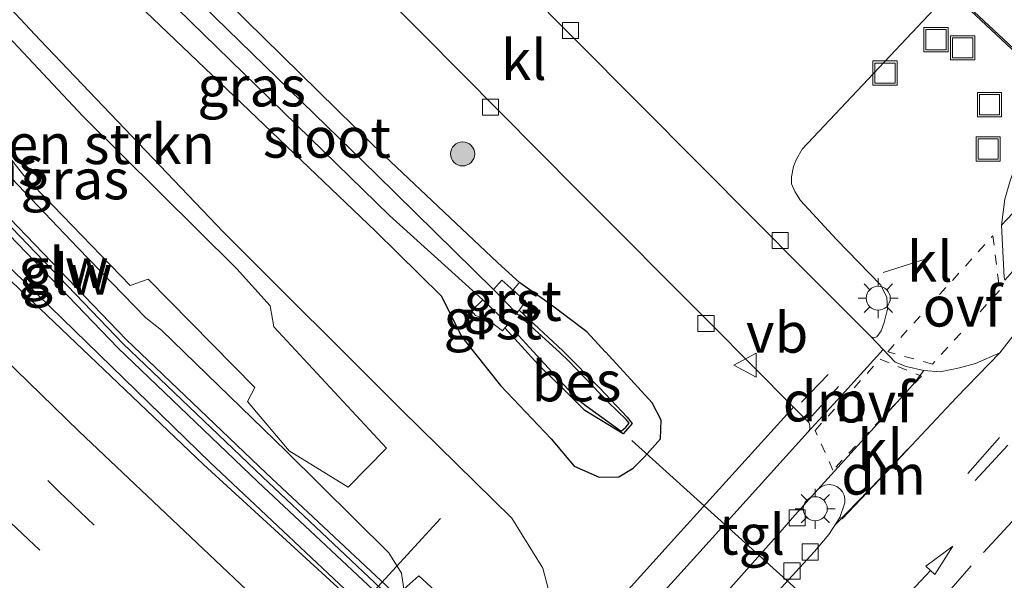
# Model space of a CAD drawing. Units: metres. Extents: x 189995 to 200010, y 443749 to 450001.
# Drawn here: x 194361 to 194422, y 444617 to 444652 of the extents above; entities that cross this region are included whole.
import ezdxf
from ezdxf.enums import TextEntityAlignment as Align

# ---------------------------------------------------------------- set-up
doc = ezdxf.new("R2010")
doc.units = ezdxf.units.M
doc.linetypes.add('VW-3-9_STREEP', pattern=[12, 3, -9])
doc.linetypes.add('VW-6060_STREEP', pattern=[1.2, 0.6, -0.6])
doc.layers.get('0').update_dxf_attribs({"lineweight": 25})
for name, color, linetype, lineweight in [('B-ME-AL-OVERIG-L-B1', 7, 'Continuous', 18), ('B-ME-BV-GELEIDECONSTRUCTIE-GELEIDERAIL-L-B1', 213, 'BV-GELEIDERAIL', 18), ('B-ME-GR-BOMENSTRUIKEN-GV-B6', 93, 'Continuous', 18), ('B-ME-GR-BOOM-S-B1', 93, 'Continuous', 18), ('B-ME-GW-KRUINLIJN-L-B1', 93, 'Continuous', 18), ('B-ME-GW-TEENLIJN-L-B1', 93, 'Continuous', 18), ('B-ME-IE-GRASLAND-GV-B6', 93, 'Continuous', 18), ('B-ME-IE-GRONDWERKLIJN-GROND_INGERICHT-GV-B6', 253, 'Continuous', 18), ('B-ME-IE-INRICHTINGSELEMENT-S-B1', 253, 'Continuous', 18), ('B-ME-IE-MEUBILAIR_WEGMEUBILAIR-LICHTMAST-S-B1', 8, 'Continuous', 18), ('B-ME-KW-GELUIDSWERING-GV-B6', 8, 'Continuous', 18), ('B-ME-KW-SCHERM-L-B1', 8, 'Continuous', 18), ('B-ME-OB-BEKLEDING-GV-B6', 253, 'Continuous', 18), ('B-ME-OG-BEBOUWING-GV-B6', 173, 'Continuous', 18), ('B-ME-OG-WATER-GV-B6', 153, 'Continuous', 18), ('B-ME-VH-VERH_SOORT-BITUMEN-GV-B6', 8, 'IE-TERREINAFSCHEIDING-NATUURLIJK-HOUTWAL', 18), ('B-ME-VH-VERH_SOORT-GV-B6', 8, 'Continuous', 18), ('B-ME-VH-VERH_SOORT-KLINKERS-GV-B6', 8, 'IE-TERREINAFSCHEIDING-NATUURLIJK-HOUTWAL', 18), ('B-ME-VH-VERH_SOORT-TEGELS-GV-B6', 8, 'Continuous', 18), ('B-ME-VV-KOLK-S-B1', 8, 'Continuous', 18), ('B-ME-VW-MARKERING-39STREEP-015-L-B1', 255, 'VW-3-9_STREEP', 18), ('B-ME-VW-MARKERING-6060STRP10-GV-B6', 255, 'VW-6060_STREEP', 18), ('B-ME-VW-MARKERING-DRIEHOEK-L-B1', 7, 'VW-HAAIETAND70-R-B', 18), ('B-ME-VW-MARKERING-PIJLRD750-S-B1', 7, 'Continuous', 18), ('B-ME-VW-MARKERING-STREEP-015-L-B1', 7, 'Continuous', 18), ('B-ME-VW-MEUBILAIR_WEGMEUBILAIR-VERKEERSBORD-S-B1', 8, 'Continuous', 18)]:
    doc.layers.add(name, color=color, linetype=linetype, lineweight=lineweight)
for name, color, linetype in [('B-ME-FV-FAUNAPASSAGE-FAUNATUNNEL-L-B1', 10, 'Continuous'), ('B-ME-GW-INSTEEKWATERGANG-L-B1', 10, 'Continuous'), ('B-ME-OB-BESCHOEIING-GV-B6', 10, 'Continuous')]:
    doc.layers.add(name, color=color, linetype=linetype)
doc.styles.add('NLCS-ISO', font='NLCS-ISO.TTF')
doc.linetypes.add('BV-GELEIDERAIL', pattern='A,10,-3,[108,NLCS.SHX,S=1,R=0,X=0,Y=0],-3', length=16)
doc.linetypes.add('IE-TERREINAFSCHEIDING-NATUURLIJK-HOUTWAL', pattern='A,7,-1.5,[67,NLCS.SHX,S=0.75,R=45,X=0,Y=0],-1.5,7,-1.5,[70,NLCS.SHX,S=0.75,R=0,X=0,Y=0],-1.5', length=20)
doc.linetypes.add('VW-HAAIETAND70-R-B', pattern='A,0,-0.5,[153,NLCS.SHX,S=1,R=180,X=-0.375,Y=0],-0.5', length=1)

# ---------------------------------------------------------------- blocks, each defined once
blk = doc.blocks.new('pijl')
for p, q in [((0, 0, 0.1), (5.45, 0, 0.1)), ((7.5, 0, 0.1), (5.45, 0.375, 0.1)), ((5.45, 0.375, 0.1), (5.45, -0.375, 0.1)), ((5.45, -0.375, 0.1), (7.5, 0, 0.1))]:
    blk.add_line(p, q)
blk = doc.blocks.new('boom')
h = blk.add_hatch(color=256)
edge = h.paths.add_edge_path()
edge.add_arc((0, 0), 0.75, 0, 360)
blk.add_circle((0, 0), 0.75)
blk = doc.blocks.new('lantaarnpaal')
for p, q in [((0, 0.75), (0, 1.25)), ((-0.884, 0.884), (-0.53, 0.53)), ((0.53, 0.53), (0.884, 0.884)), ((-0.75, 0), (-1.25, 0)), ((0.75, 0), (1.25, 0)), ((-0.53, -0.53), (-0.884, -0.884)), ((0.53, -0.53), (0.884, -0.884)), ((0, -0.75), (0, -1.25))]:
    blk.add_line(p, q)
blk.add_circle((0, 0), 0.75)
blk = doc.blocks.new('kolk')
blk.add_lwpolyline([(-0.5, -0.5), (0.5, -0.5), (0.5, 0.5), (-0.5, 0.5)], close=True)
blk = doc.blocks.new('put')
for p, q in [((0.75, 0.75), (-0.75, 0.75)), ((-0.75, 0.75), (-0.75, -0.75)), ((0.75, -0.75), (0.75, 0.75)), ((-0.75, -0.75), (0.75, -0.75))]:
    blk.add_line(p, q)
blk.add_lwpolyline([(-0.625, 0.625), (0.625, 0.625), (0.625, -0.625), (-0.625, -0.625)], close=True)
blk = doc.blocks.new('verkeersbord')
for p, q in [((0, 0.75), (-0.75, -0.625)), ((0.75, -0.625), (0, 0.75)), ((-0.75, -0.625), (0.75, -0.625))]:
    blk.add_line(p, q)

msp = doc.modelspace()

# ---------------------------------------------------------------- linework, layer by layer
at = {"layer": 'B-ME-AL-OVERIG-L-B1'}
for p, q in [((194391.8804, 444634.7705, 10.216), (194392.2406, 444635.179, 10.2147)), ((194435.5308, 444592.648, 9.3799), (194399.269, 444625.3881, 9.38))]:
    msp.add_line(p, q, dxfattribs=at)
at = {"layer": 'B-ME-BV-GELEIDECONSTRUCTIE-GELEIDERAIL-L-B1'}
msp.add_polyline3d([(194386.6579, 444611.1779, 16.5666), (194372.9966, 444624.0073, 16.5924), (194359.9698, 444636.7074, 16.6917), (194351.2128, 444645.7161, 16.6626), (194341.3154, 444656.1634, 16.69), (194330.9984, 444667.2973, 16.7916)], dxfattribs=at)
at = {"layer": 'B-ME-FV-FAUNAPASSAGE-FAUNATUNNEL-L-B1'}
msp.add_line((194354.4388, 444584.7893, 14.2813), (194387.3633, 444620.522, 13.2672), dxfattribs=at)
at = {"layer": 'B-ME-GR-BOMENSTRUIKEN-GV-B6'}
msp.add_polyline3d([(194374.646, 444636.104, 12.044), (194376.742, 444633.762, 12.133), (194376.977, 444632.468, 12.641), (194383.9873, 444624.9001, 12.8056), (194381.599, 444622.474, 14.974), (194377.92, 444624.741, 15.599), (194375.34, 444627.801, 15.465), (194375.797, 444628.686, 14.756), (194369.151, 444635.43, 14.754), (194368.03, 444635.04, 15.472), (194361.389, 444641.885, 15.538), (194360.625, 444642.869, 15.432), (194355.835, 444647.796, 15.499), (194356.077, 444648.794, 14.961), (194347.762, 444657.36, 15.131), (194342.496, 444662.479, 15.352), (194341.418, 444664.323, 15.229), (194335.9162, 444669.7957, 15.4541), (194339.51, 444671.6214, 12.7724), (194345.732, 444665.115, 12.713), (194357.636, 444653.514, 12.231), (194365.08, 444645.582, 12.242), (194374.646, 444636.104, 12.044)], dxfattribs=at)
at = {"layer": 'B-ME-GW-INSTEEKWATERGANG-L-B1'}
for points in [[(194390.91, 444636.473, 10.953), (194383.1419, 444643.8, 11.0216), (194369.5527, 444657.1538, 11.0848), (194357.8539, 444668.7573, 10.9845), (194350.7159, 444675.7279, 10.964), (194350.4441, 444676.0558, 10.9189), (194350.3578, 444676.3241, 10.9139), (194350.3774, 444676.5258, 10.9013), (194350.5895, 444676.6153, 10.9086), (194350.8664, 444676.6599, 10.9544), (194351.5579, 444676.7413, 11.0112), (194352.8267, 444677.0943, 11.0288), (194353.9912, 444677.5159, 11.0277)], [(194387.414, 444634.377, 10.907), (194383.3119, 444638.417, 10.9244), (194368.9827, 444652.1156, 10.9845), (194354.6188, 444666.3046, 11.0226), (194347.7589, 444672.6707, 11.09), (194345.7323, 444674.7769, 11.0675)], [(194387.414, 444634.377, 10.907), (194388.656, 444631.852, 11.1), (194391.083, 444628.801, 11.161), (194394.253, 444625.493, 11.187), (194395.686, 444623.789, 11.183), (194397.238, 444623.088, 11.232), (194398.456, 444623.108, 11.204), (194399.361, 444623.66, 11.155), (194400.054, 444624.358, 11.077), (194401.062, 444625.484, 11.037), (194401.098, 444626.654, 11.049), (194400.548, 444627.726, 10.916), (194397.633, 444630.904, 11.004), (194397.634, 444630.89, 11.01), (194396.476, 444632.15, 11.032), (194394.185, 444633.87, 10.967), (194392.292, 444635.205, 10.915), (194390.91, 444636.473, 10.953)]]:
    msp.add_polyline3d(points, dxfattribs=at)
at = {"layer": 'B-ME-GW-KRUINLIJN-L-B1'}
msp.add_polyline3d([(194385.0699, 444616.1261, 15.675), (194384.9197, 444617.1086, 15.6963), (194384.1431, 444618.3704, 15.6081), (194377.7428, 444624.7183, 15.6114), (194369.9692, 444632.2455, 15.6956), (194368.9969, 444633.0192, 15.7597), (194364.762, 444637.3934, 15.7676), (194351.9128, 444650.8555, 16.0185), (194339.6055, 444664.0682, 16.0194), (194334.8235, 444669.2406, 16.0355)], dxfattribs=at)
at = {"layer": 'B-ME-GW-TEENLIJN-L-B1'}
msp.add_polyline3d([(194350.1754, 444663.3799, 11.1553), (194362.3888, 444650.3508, 11.307), (194373.8408, 444638.3564, 11.2788), (194384.9197, 444627.2873, 11.2712), (194391.804, 444620.5333, 11.271), (194393.727, 444617.4332, 11.2675), (194394.311, 444615.208, 11.346), (194394.236, 444613.009, 11.319), (194393.467, 444611.128, 11.247), (194392.9168, 444610.5149, 11.2464), (194384.9334, 444601.8251, 11.2098), (194375.2653, 444591.2829, 11.2063), (194366.0096, 444581.2266, 11.2226), (194364.6138, 444579.6889, 11.2199), (194364.5143, 444579.5792, 11.1992), (194363.729, 444578.019, 11.092), (194361.664, 444576.2, 11.043), (194359.5769, 444575.1002, 11.0195)], dxfattribs=at)
at = {"layer": 'B-ME-IE-GRASLAND-GV-B6'}
for points in [[(194339.6055, 444664.0682, 16.0194), (194351.9128, 444650.8555, 16.0185), (194364.762, 444637.3934, 15.7676), (194368.9969, 444633.0192, 15.7597), (194369.9692, 444632.2455, 15.6956), (194377.7428, 444624.7183, 15.6114), (194384.1431, 444618.3704, 15.6081), (194384.9197, 444617.1086, 15.6963), (194385.0699, 444616.1261, 15.675), (194384.6302, 444615.7167, 15.6755), (194376.4856, 444623.3413, 15.7247), (194367.7765, 444631.6704, 15.8019), (194355.3414, 444644.5993, 15.8858), (194343.43, 444657.6292, 15.9436), (194333.4246, 444668.5299, 16.0335), (194334.8235, 444669.2406, 16.0355), (194339.6055, 444664.0682, 16.0194)], [(194372.5937, 444623.8794, 15.8447), (194358.8415, 444636.9681, 15.9593), (194354.0212, 444641.7664, 15.9481), (194340.0964, 444655.4109, 16.0633), (194329.1964, 444666.3818, 16.1398), (194332.7396, 444668.1818, 16.0347), (194342.8843, 444657.1293, 15.9436), (194354.8015, 444644.0931, 15.8858), (194367.2539, 444631.1463, 15.8019), (194375.977, 444622.8038, 15.7247), (194384.1365, 444615.1653, 15.6754), (194383.2701, 444614.1976, 15.844), (194383.1506, 444614.2127, 15.8437), (194372.5937, 444623.8794, 15.8447)], [(194384.9197, 444617.1086, 15.6963), (194384.1431, 444618.3704, 15.6081), (194377.7428, 444624.7183, 15.6114), (194369.9692, 444632.2455, 15.6956), (194368.9969, 444633.0192, 15.7597), (194364.762, 444637.3934, 15.7676), (194351.9128, 444650.8555, 16.0185), (194339.6055, 444664.0682, 16.0194)], [(194381.3159, 444655.6731, 11.0932), (194386.2455, 444650.6976, 11.1789), (194395.8722, 444640.9912, 11.1151), (194404.187, 444632.643, 11.173), (194409.344, 444627.464, 11.133), (194402.119, 444619.475, 11.243), (194395.968, 444612.664, 11.248), (194394.084, 444610.567, 11.245), (194393.467, 444611.128, 11.247), (194394.236, 444613.009, 11.319), (194394.311, 444615.208, 11.346), (194393.727, 444617.4332, 11.2675), (194391.804, 444620.5333, 11.271), (194384.9197, 444627.2873, 11.2712), (194373.8408, 444638.3564, 11.2788), (194362.3888, 444650.3508, 11.307), (194350.1754, 444663.3799, 11.1553)], [(194350.1754, 444663.3799, 11.1553), (194362.3888, 444650.3508, 11.307), (194373.8408, 444638.3564, 11.2788), (194384.9197, 444627.2873, 11.2712), (194391.804, 444620.5333, 11.271), (194393.727, 444617.4332, 11.2675), (194394.311, 444615.208, 11.346), (194394.236, 444613.009, 11.319), (194393.467, 444611.128, 11.247), (194392.9168, 444610.5149, 11.2464), (194390.0853, 444613.179, 14.5075), (194386.0099, 444616.9427, 15.7772), (194385.0699, 444616.1261, 15.675), (194384.9197, 444617.1086, 15.6963)], [(194347.762, 444657.36, 15.131), (194356.077, 444648.794, 14.961), (194355.835, 444647.796, 15.499), (194360.625, 444642.869, 15.432), (194361.389, 444641.885, 15.538), (194368.03, 444635.04, 15.472), (194369.151, 444635.43, 14.754), (194375.797, 444628.686, 14.756), (194375.34, 444627.801, 15.465), (194377.92, 444624.741, 15.599), (194381.599, 444622.474, 14.974), (194383.9873, 444624.9001, 12.8056), (194376.977, 444632.468, 12.641), (194376.742, 444633.762, 12.133), (194374.646, 444636.104, 12.044), (194365.08, 444645.582, 12.242), (194357.636, 444653.514, 12.231)], [(194369.5527, 444657.1538, 11.0848), (194383.1419, 444643.8, 11.0216), (194390.91, 444636.473, 10.953), (194392.292, 444635.205, 10.915), (194394.185, 444633.87, 10.967), (194396.476, 444632.15, 11.032), (194397.634, 444630.89, 11.01), (194397.633, 444630.904, 11.004), (194400.548, 444627.726, 10.916), (194401.098, 444626.654, 11.049), (194401.062, 444625.484, 11.037), (194400.054, 444624.358, 11.077), (194399.361, 444623.66, 11.155), (194398.456, 444623.108, 11.204), (194397.238, 444623.088, 11.232), (194395.686, 444623.789, 11.183), (194394.253, 444625.493, 11.187), (194391.083, 444628.801, 11.161), (194388.656, 444631.852, 11.1), (194387.414, 444634.377, 10.907), (194383.3119, 444638.417, 10.9244), (194368.9827, 444652.1156, 10.9845)], [(194368.9827, 444652.1156, 10.9845), (194383.3119, 444638.417, 10.9244), (194387.414, 444634.377, 10.907), (194388.656, 444631.852, 11.1), (194391.083, 444628.801, 11.161), (194394.253, 444625.493, 11.187), (194395.686, 444623.789, 11.183), (194397.238, 444623.088, 11.232), (194398.456, 444623.108, 11.204), (194399.361, 444623.66, 11.155), (194400.054, 444624.358, 11.077), (194401.062, 444625.484, 11.037), (194401.098, 444626.654, 11.049), (194400.548, 444627.726, 10.916), (194397.633, 444630.904, 11.004), (194397.634, 444630.89, 11.01), (194396.476, 444632.15, 11.032), (194394.185, 444633.87, 10.967), (194392.292, 444635.205, 10.915), (194390.91, 444636.473, 10.953), (194383.1419, 444643.8, 11.0216), (194369.5527, 444657.1538, 11.0848)], [(194392.2479, 444633.5066, 9.7505), (194392.6628, 444634.0317, 10.2832), (194391.179, 444635.3645, 10.3555), (194390.6635, 444634.7862, 9.4996), (194383.3728, 444641.948, 9.5949), (194368.6501, 444656.304, 9.7111)], [(194370.1134, 444653.1307, 9.6717), (194384.1737, 444639.3963, 9.5777), (194389.992, 444634.136, 9.396), (194389.293, 444633.452, 10.399), (194389.53, 444633.171, 10.421), (194390.34, 444632.869, 10.154), (194391.209, 444632.219, 9.828), (194391.3595, 444632.3918, 9.6611), (194393.4303, 444630.1201, 9.882), (194395.398, 444628.206, 9.833), (194396.351, 444627.248, 9.883), (194398.733, 444625.8, 9.884), (194399.299, 444626.437, 9.747), (194398.974, 444626.827, 9.761), (194397.297, 444628.627, 9.743), (194397.303, 444628.617, 9.749), (194394.98, 444630.968, 9.733), (194392.2479, 444633.5066, 9.7505)], [(194412.236, 444620.587, 11.019), (194411.555, 444619.52, 10.977), (194410.66, 444618.454, 10.964), (194404.19, 444611.416, 10.905), (194398.651, 444605.383, 10.835), (194396.999, 444606.859, 11.023), (194403.415, 444613.945, 11.009), (194408.648, 444619.824, 11.023), (194409.283, 444620.564, 11.026), (194410.867, 444622.326, 11.079), (194411.0685, 444622.4893, 11.0814), (194411.306, 444622.5935, 11.084), (194411.5626, 444622.6313, 11.0866), (194411.82, 444622.6, 11.089), (194412.0428, 444622.5115, 11.0838), (194412.2372, 444622.3712, 11.078), (194412.3914, 444622.1876, 11.072), (194412.496, 444621.9718, 11.066), (194412.5447, 444621.7371, 11.0605), (194412.5345, 444621.4976, 11.0545), (194412.236, 444620.587, 11.019)]]:
    msp.add_polyline3d(points, dxfattribs=at)
at = {"layer": 'B-ME-IE-GRONDWERKLIJN-GROND_INGERICHT-GV-B6'}
msp.add_polyline3d([(194419.118, 444653.358, 11.41), (194409.893, 444643.525, 11.373), (194409.531, 444642.912, 11.377), (194409.336, 444642.444, 11.377), (194409.219, 444641.814, 11.381), (194409.227, 444641.37, 11.381), (194409.432, 444640.901, 11.365), (194409.775, 444640.342, 11.34), (194412.034, 444637.907, 11.311), (194414.788, 444635.063, 11.283), (194415.165, 444634.293, 11.242), (194415.204, 444633.561, 11.238), (194414.997, 444632.74, 11.233), (194414.813, 444632.223, 11.193), (194414.546, 444631.845, 11.188), (194414.3287, 444631.7693, 11.0606), (194414.1628, 444631.8703, 11.0582), (194410.0934, 444635.9319, 11.0756), (194403.5459, 444642.5188, 11.0936), (194395.7715, 444650.3377, 11.1487), (194389.0129, 444657.1541, 11.1956)], dxfattribs=at)
at = {"layer": 'B-ME-KW-GELUIDSWERING-GV-B6'}
msp.add_polyline3d([(194367.2539, 444631.1463, 15.8019), (194354.8015, 444644.0931, 15.8858), (194342.8843, 444657.1293, 15.9436), (194332.7396, 444668.1818, 16.0347), (194333.4246, 444668.5299, 16.0335), (194343.43, 444657.6292, 15.9436), (194355.3414, 444644.5993, 15.8858), (194367.7765, 444631.6704, 15.8019), (194376.4856, 444623.3413, 15.7247), (194384.6302, 444615.7167, 15.6755), (194387.9639, 444612.5959, 15.8074), (194387.4625, 444612.0515, 15.8237), (194384.1365, 444615.1653, 15.6754), (194375.977, 444622.8038, 15.7247), (194367.2539, 444631.1463, 15.8019)], dxfattribs=at)
at = {"layer": 'B-ME-KW-SCHERM-L-B1'}
msp.add_polyline3d([(194333.1469, 444668.3888, 22.2526), (194342.7872, 444657.8946, 22.1628), (194355.1919, 444644.3009, 22.0984), (194367.5881, 444631.4127, 22.0206), (194376.2709, 444623.108, 21.9775), (194384.3611, 444615.4661, 21.9222), (194387.715, 444612.3257, 21.8993)], dxfattribs=at)
at = {"layer": 'B-ME-OB-BEKLEDING-GV-B6'}
msp.add_polyline3d([(194385.1934, 444615.9902, 15.675), (194385.0699, 444616.1261, 15.675), (194386.0099, 444616.9427, 15.7772), (194390.0853, 444613.179, 14.5075), (194392.9168, 444610.5149, 11.2464), (194384.9334, 444601.8251, 11.2098), (194375.2653, 444591.2829, 11.2063), (194366.0096, 444581.2266, 11.2226), (194364.6138, 444579.6889, 11.2199), (194364.5143, 444579.5792, 11.1992), (194359.8146, 444583.8786, 16.5353), (194360.5963, 444584.7743, 16.5458), (194362.4609, 444583.2022, 14.5201), (194370.502, 444592.0084, 14.4989), (194376.9506, 444599.012, 14.4925), (194381.6633, 444604.1445, 14.478), (194389.1866, 444612.3941, 14.533), (194388.1671, 444613.3054, 14.8822), (194385.1934, 444615.9902, 15.675)], dxfattribs=at)
at = {"layer": 'B-ME-OB-BESCHOEIING-GV-B6'}
msp.add_polyline3d([(194391.5686, 444632.6319, 9.4293), (194393.581, 444630.433, 9.461), (194395.779, 444628.041, 9.478), (194396.431, 444627.53, 9.518), (194398.605, 444625.969, 9.558), (194398.891, 444626.202, 9.393), (194399.099, 444626.469, 9.328), (194398.915, 444626.687, 9.429), (194397.79, 444627.777, 9.445), (194395.35, 444630.322, 9.407), (194394.782, 444630.864, 9.338), (194392.097, 444633.3157, 9.4826), (194392.2479, 444633.5066, 9.7505), (194394.98, 444630.968, 9.733), (194397.303, 444628.617, 9.749), (194397.297, 444628.627, 9.743), (194398.974, 444626.827, 9.761), (194399.299, 444626.437, 9.747), (194398.733, 444625.8, 9.884), (194396.351, 444627.248, 9.883), (194395.398, 444628.206, 9.833), (194393.4303, 444630.1201, 9.882), (194391.3595, 444632.3918, 9.6611), (194391.5686, 444632.6319, 9.4293)], dxfattribs=at)
at = {"layer": 'B-ME-OG-BEBOUWING-GV-B6'}
msp.add_polyline3d([(194422.895, 444660.15, 16.5), (194432.484, 444651.264, 16.5), (194427.364, 444645.786, 16.5), (194417.814, 444654.714, 16.5), (194421.283, 444658.425, 16.5), (194422.895, 444660.15, 16.5)], dxfattribs=at)
at = {"layer": 'B-ME-OG-WATER-GV-B6'}
for points in [[(194368.6501, 444656.304, 9.7111), (194383.3728, 444641.948, 9.5949), (194390.6635, 444634.7862, 9.4996), (194392.097, 444633.3157, 9.4826), (194394.782, 444630.864, 9.338), (194395.35, 444630.322, 9.407), (194397.79, 444627.777, 9.445), (194398.915, 444626.687, 9.429), (194399.099, 444626.469, 9.328), (194398.891, 444626.202, 9.393), (194398.605, 444625.969, 9.558), (194396.431, 444627.53, 9.518), (194395.779, 444628.041, 9.478), (194393.581, 444630.433, 9.461), (194391.5686, 444632.6319, 9.4293)], [(194391.5686, 444632.6319, 9.4293), (194389.992, 444634.136, 9.396), (194384.1737, 444639.3963, 9.5777), (194370.1134, 444653.1307, 9.6717)]]:
    msp.add_polyline3d(points, dxfattribs=at)
at = {"layer": 'B-ME-VH-VERH_SOORT-BITUMEN-GV-B6'}
for points in [[(194372.5937, 444623.8794, 15.8447), (194383.1506, 444614.2127, 15.8437), (194383.2701, 444614.1976, 15.844), (194386.5873, 444611.1013, 15.8523), (194375.5853, 444599.1562, 16.2339), (194375.1803, 444599.5336, 16.1932), (194366.7712, 444607.6105, 16.1721), (194352.5056, 444621.689, 16.2402), (194338.246, 444635.7066, 16.332), (194324.1858, 444649.7231, 16.4288), (194314.9348, 444659.1366, 16.5096), (194329.1964, 444666.3818, 16.1398), (194340.0964, 444655.4109, 16.0633), (194354.0212, 444641.7664, 15.9481), (194358.8415, 444636.9681, 15.9593), (194372.5937, 444623.8794, 15.8447)], [(194318.996, 444518.829, 10.586), (194326.546, 444526.87, 10.611), (194333.835, 444534.643, 10.656), (194335.1202, 444536.0429, 10.6683), (194341.183, 444542.647, 10.726), (194350.876, 444553.276, 10.791), (194354.13, 444556.899, 10.74), (194356.379, 444559.335, 10.742), (194363.348, 444566.96, 10.762), (194370.17, 444574.382, 10.781), (194378.452, 444583.402, 10.801), (194385.212, 444590.766, 10.824), (194391.871, 444598.012, 10.806), (194398.651, 444605.383, 10.835), (194404.19, 444611.416, 10.905), (194410.66, 444618.454, 10.964), (194411.555, 444619.52, 10.977), (194412.236, 444620.587, 11.019), (194412.3685, 444620.5031, 11.0043), (194415.136, 444623.417, 11.061), (194419.5072, 444628.0619, 11.121), (194422.21, 444630.84, 11.016), (194424.926, 444634.334, 11.111)]]:
    msp.add_polyline3d(points, dxfattribs=at)
at = {"layer": 'B-ME-VH-VERH_SOORT-GV-B6'}
for points in [[(194392.2479, 444633.5066, 9.7505), (194392.097, 444633.3157, 9.4826), (194390.6635, 444634.7862, 9.4996), (194391.179, 444635.3645, 10.3555), (194392.6628, 444634.0317, 10.2832), (194392.2479, 444633.5066, 9.7505)], [(194391.5686, 444632.6319, 9.4293), (194391.3595, 444632.3918, 9.6611), (194391.209, 444632.219, 9.828), (194390.34, 444632.869, 10.154), (194389.53, 444633.171, 10.421), (194389.293, 444633.452, 10.399), (194389.992, 444634.136, 9.396), (194391.5686, 444632.6319, 9.4293)]]:
    msp.add_polyline3d(points, dxfattribs=at)
at = {"layer": 'B-ME-VH-VERH_SOORT-KLINKERS-GV-B6'}
for points in [[(194422.298, 444638.801, 11.229), (194427.244, 444644.036, 11.315), (194435.597, 444653.41, 11.344), (194442.817, 444661.18, 11.344), (194443.79, 444661.354, 11.36), (194446.715, 444661.555, 11.307), (194438.648, 444652.934, 11.332), (194429.444, 444643.118, 11.233), (194422.505, 444635.365, 11.152), (194422.467, 444635.528, 11.107), (194422.298, 444638.801, 11.229)], [(194389.0129, 444657.1541, 11.1956), (194395.7715, 444650.3377, 11.1487), (194403.5459, 444642.5188, 11.0936), (194410.0934, 444635.9319, 11.0756), (194414.1628, 444631.8703, 11.0582)], [(194414.1628, 444631.8703, 11.0582), (194414.9347, 444631.0494, 11.0831), (194412.518, 444628.383, 11.177), (194410.243, 444625.897, 11.108), (194410.3201, 444626.0082, 11.1077), (194410.3645, 444626.136, 11.1073), (194410.373, 444626.271, 11.107), (194410.3498, 444626.3895, 11.108), (194410.2988, 444626.499, 11.109), (194410.223, 444626.593, 11.11), (194409.344, 444627.464, 11.133), (194404.187, 444632.643, 11.173), (194395.8722, 444640.9912, 11.1151), (194386.2455, 444650.6976, 11.1789), (194381.3159, 444655.6731, 11.0932)], [(194424.926, 444634.334, 11.111), (194422.21, 444630.84, 11.016), (194420.678, 444630.171, 11.045), (194419.681, 444629.916, 11.082), (194418.487, 444629.667, 11.09), (194417.459, 444629.748, 11.102), (194416.372, 444629.988, 11.107), (194415.676, 444630.261, 11.107), (194414.9347, 444631.0494, 11.0831), (194414.1628, 444631.8703, 11.0582), (194414.3287, 444631.7693, 11.0606), (194414.546, 444631.845, 11.188), (194414.813, 444632.223, 11.193), (194414.997, 444632.74, 11.233), (194415.204, 444633.561, 11.238), (194415.165, 444634.293, 11.242), (194414.788, 444635.063, 11.283), (194412.034, 444637.907, 11.311), (194409.775, 444640.342, 11.34), (194409.432, 444640.901, 11.365), (194409.227, 444641.37, 11.381), (194409.219, 444641.814, 11.381), (194409.336, 444642.444, 11.377), (194409.531, 444642.912, 11.377), (194409.893, 444643.525, 11.373), (194419.118, 444653.358, 11.41), (194426.756, 444646.217, 11.328)], [(194431.951, 444651.899, 11.332), (194432.625, 444651.268, 11.524), (194427.368, 444645.645, 11.524), (194426.756, 444646.217, 11.328), (194419.118, 444653.358, 11.41)], [(194422.511, 444640.417, 11.25), (194422.298, 444638.801, 11.229), (194422.467, 444635.528, 11.107), (194422.505, 444635.365, 11.152)], [(194419.5072, 444628.0619, 11.121), (194415.136, 444623.417, 11.061), (194412.3685, 444620.5031, 11.0043), (194412.236, 444620.587, 11.019), (194412.5345, 444621.4976, 11.0545), (194412.5447, 444621.7371, 11.0605), (194412.496, 444621.9718, 11.066), (194412.3914, 444622.1876, 11.072), (194412.2372, 444622.3712, 11.078), (194412.0428, 444622.5115, 11.0838), (194411.82, 444622.6, 11.089), (194411.5626, 444622.6313, 11.0866), (194411.306, 444622.5935, 11.084), (194411.0685, 444622.4893, 11.0814), (194410.867, 444622.326, 11.079), (194414.187, 444625.979, 11.13), (194416.775, 444628.849, 11.142), (194417.459, 444629.748, 11.102), (194418.487, 444629.667, 11.09), (194419.681, 444629.916, 11.082), (194420.678, 444630.171, 11.045), (194422.21, 444630.84, 11.016), (194419.5072, 444628.0619, 11.121)]]:
    msp.add_polyline3d(points, dxfattribs=at)
at = {"layer": 'B-ME-VH-VERH_SOORT-TEGELS-GV-B6'}
for points in [[(194426.756, 444646.217, 11.328), (194427.368, 444645.645, 11.524), (194432.625, 444651.268, 11.524), (194431.951, 444651.899, 11.332), (194438.369, 444658.842, 11.373), (194439.484, 444659.853, 11.393), (194440.586, 444660.459, 11.393), (194442.22, 444661.073, 11.397), (194442.817, 444661.18, 11.344), (194435.597, 444653.41, 11.344), (194427.244, 444644.036, 11.315), (194422.298, 444638.801, 11.229), (194422.511, 444640.417, 11.25), (194422.814, 444641.489, 11.291), (194422.995, 444641.967, 11.303), (194423.182, 444642.325, 11.299), (194423.55, 444642.775, 11.299), (194426.756, 444646.217, 11.328)], [(194393.885, 444607.806, 11.139), (194397.353, 444611.633, 11.135), (194403.321, 444618.24, 11.11), (194410.243, 444625.897, 11.108), (194412.518, 444628.383, 11.177), (194414.9347, 444631.0494, 11.0831), (194415.676, 444630.261, 11.107), (194416.372, 444629.988, 11.107), (194417.459, 444629.748, 11.102), (194416.775, 444628.849, 11.142), (194414.187, 444625.979, 11.13), (194410.867, 444622.326, 11.079), (194409.283, 444620.564, 11.026), (194408.648, 444619.824, 11.023), (194403.415, 444613.945, 11.009), (194396.999, 444606.859, 11.023), (194396.073, 444605.825, 11.039), (194395.984, 444605.899, 11.054), (194393.885, 444607.806, 11.139)], [(194395.968, 444612.664, 11.248), (194402.119, 444619.475, 11.243), (194409.344, 444627.464, 11.133), (194410.223, 444626.593, 11.11), (194410.2988, 444626.499, 11.109), (194410.3498, 444626.3895, 11.108), (194410.373, 444626.271, 11.107), (194410.3645, 444626.136, 11.1073), (194410.3201, 444626.0082, 11.1077), (194410.243, 444625.897, 11.108), (194403.321, 444618.24, 11.11), (194397.353, 444611.633, 11.135)]]:
    msp.add_polyline3d(points, dxfattribs=at)
at = {"layer": 'B-ME-VW-MARKERING-39STREEP-015-L-B1'}
for p, q in [((194422.1799, 444625.5722, 11.15), (194414.585, 444616.899, 11.075)), ((194422.7047, 444625.0834, 11.151), (194414.876, 444616.688, 11.079))]:
    msp.add_line(p, q, dxfattribs=at)
for points in [[(194322.4037, 444662.9309, 16.4103), (194323.9011, 444661.3922, 16.3968), (194345.6687, 444639.6023, 16.2415), (194363.5996, 444622.182, 16.1053), (194380.8041, 444605.7378, 16.0165), (194381.2616, 444605.3191, 16.0158)], [(194319.1239, 444661.2647, 16.4934), (194319.6847, 444660.6864, 16.4881), (194341.7289, 444638.6074, 16.339), (194360.2119, 444620.6073, 16.2103), (194378.9422, 444602.8008, 16.1112)], [(194431.039, 444629.027, 11.07), (194425.2226, 444622.7561, 11.075), (194423.22, 444620.597, 11.076), (194420.423, 444617.581, 11.061), (194417.07, 444613.725, 11.026), (194411.912, 444607.32, 10.967), (194406.855, 444600.971, 10.918)]]:
    msp.add_polyline3d(points, dxfattribs=at)
at = {"layer": 'B-ME-VW-MARKERING-6060STRP10-GV-B6'}
for points in [[(194422.185, 444634.736, 11.123), (194417.997, 444630.14, 11.107), (194415.222, 444630.91, 11.139), (194421.763, 444638.141, 11.229), (194422.185, 444634.736, 11.123)], [(194417.316, 444629.393, 11.107), (194411.803, 444623.527, 11.082), (194410.69, 444626.013, 11.135), (194414.742, 444630.453, 11.131), (194417.316, 444629.393, 11.107)]]:
    msp.add_polyline3d(points, dxfattribs=at)
at = {"layer": 'B-ME-VW-MARKERING-DRIEHOEK-L-B1'}
for p, q in [((194412.142, 444628.743, 11.184), (194410.49, 444626.892, 11.138)), ((194416.505, 444624.891, 11.094), (194413.409, 444621.622, 11.032))]:
    msp.add_line(p, q, dxfattribs=at)
at = {"layer": 'B-ME-VW-MARKERING-STREEP-015-L-B1'}
for p, q in [((194414.927, 444635.839, 11.193), (194417.496, 444636.668, 11.213)), ((194409.839, 444627.777, 11.16), (194411.504, 444629.501, 11.16))]:
    msp.add_line(p, q, dxfattribs=at)
for points in [[(194325.7846, 444664.6485, 16.3089), (194327.3083, 444663.0802, 16.2949), (194348.2045, 444642.1165, 16.1534), (194364.8391, 444625.9454, 16.0325), (194383.7582, 444608.0297, 15.9237)], [(194411.959, 444620.144, 10.918), (194414.754, 444623.019, 10.963), (194416.336, 444624.711, 10.967)]]:
    msp.add_polyline3d(points, dxfattribs=at)

# ---------------------------------------------------------------- block references
at = {"layer": 'B-ME-GR-BOOM-S-B1', "rotation": 90}
msp.add_blockref('boom', (194388.733, 444643.239, 11.238), dxfattribs=at)
at = {"layer": 'B-ME-IE-INRICHTINGSELEMENT-S-B1', "rotation": 90}
for p in [(194418.224, 444650.355, 11.51), (194419.884, 444649.85, 11.51), (194415.044, 444648.277, 11.453), (194421.564, 444646.305, 11.437), (194421.474, 444643.542, 11.44)]:
    msp.add_blockref('put', p, dxfattribs=at)
at = {"layer": 'B-ME-IE-MEUBILAIR_WEGMEUBILAIR-LICHTMAST-S-B1', "rotation": 90}
for p in [(194414.623, 444634.248, 11.369), (194410.699, 444621.128, 11.16)]:
    msp.add_blockref('lantaarnpaal', p, dxfattribs=at)
at = {"layer": 'B-ME-VV-KOLK-S-B1', "rotation": 90}
for p in [(194395.4615, 444650.9186, 11.2608), (194390.4748, 444646.154, 11.2589), (194408.5085, 444637.8383, 11.1753), (194403.8958, 444632.6684, 11.1347), (194409.566, 444620.561, 11.138), (194410.379, 444618.433, 11.043), (194409.252, 444617.249, 11.143)]:
    msp.add_blockref('kolk', p, dxfattribs=at)
at = {"layer": 'B-ME-VW-MARKERING-PIJLRD750-S-B1', "rotation": 47}
msp.add_blockref('pijl', (194414.157, 444613.302, 11.035), dxfattribs=at)
at = {"layer": 'B-ME-VW-MEUBILAIR_WEGMEUBILAIR-VERKEERSBORD-S-B1', "rotation": 90}
msp.add_blockref('verkeersbord', (194406.385, 444630.07, 11.337), dxfattribs=at)

# ---------------------------------------------------------------- texts
at = {"layer": 'B-ME-GR-BOMENSTRUIKEN-GV-B6', "ltscale": 0.2, "style": 'NLCS-ISO'}
msp.add_text('bmn en strkn', height=2.5, dxfattribs=at).set_placement((194362.7962, 444643.8541), align=Align.MIDDLE_CENTER)
at = {"layer": 'B-ME-IE-GRASLAND-GV-B6', "ltscale": 0.2, "style": 'NLCS-ISO'}
for p in [(194375.5895, 444647.4476), (194359.2472, 444642.4786), (194364.5672, 444641.6587)]:
    msp.add_text('gras', height=2.5, dxfattribs=at).set_placement(p, align=Align.MIDDLE_CENTER)
at = {"layer": 'B-ME-KW-GELUIDSWERING-GV-B6', "ltscale": 0.2, "style": 'NLCS-ISO'}
msp.add_text('glw', height=2.5, dxfattribs=at).set_placement((194364.1041, 444635.72), align=Align.MIDDLE_CENTER)
at = {"layer": 'B-ME-KW-SCHERM-L-B1', "ltscale": 0.2, "style": 'NLCS-ISO'}
msp.add_text('glw', height=2.5, dxfattribs=at).set_placement((194363.8659, 444636.1281), align=Align.MIDDLE_CENTER)
at = {"layer": 'B-ME-OB-BESCHOEIING-GV-B6', "ltscale": 0.2, "style": 'NLCS-ISO'}
msp.add_text('bes', height=2.5, dxfattribs=at).set_placement((194395.8262, 444629.0676), align=Align.MIDDLE_CENTER)
at = {"layer": 'B-ME-OG-WATER-GV-B6', "ltscale": 0.2, "style": 'NLCS-ISO'}
msp.add_text('sloot', height=2.5, dxfattribs=at).set_placement((194380.2758, 444644.254), align=Align.MIDDLE_CENTER)
at = {"layer": 'B-ME-VH-VERH_SOORT-GV-B6', "ltscale": 0.2, "style": 'NLCS-ISO'}
for p in [(194391.8497, 444634.0852), (194390.6076, 444632.9378)]:
    msp.add_text('grst', height=2.5, dxfattribs=at).set_placement(p, align=Align.MIDDLE_CENTER)
at = {"layer": 'B-ME-VH-VERH_SOORT-KLINKERS-GV-B6', "ltscale": 0.2, "style": 'NLCS-ISO'}
for p in [(194392.5443, 444649.101), (194417.8401, 444636.5231), (194414.7436, 444624.8138)]:
    msp.add_text('kl', height=2.5, dxfattribs=at).set_placement(p, align=Align.MIDDLE_CENTER)
at = {"layer": 'B-ME-VH-VERH_SOORT-TEGELS-GV-B6', "ltscale": 0.2, "style": 'NLCS-ISO'}
msp.add_text('tgl', height=2.5, dxfattribs=at).set_placement((194406.7304, 444619.5201), align=Align.MIDDLE_CENTER)
at = {"layer": 'B-ME-VW-MARKERING-6060STRP10-GV-B6', "ltscale": 0.2, "style": 'NLCS-ISO'}
for p in [(194419.8704, 444633.7326), (194414.3734, 444627.7558)]:
    msp.add_text('ovf', height=2.5, dxfattribs=at).set_placement(p, align=Align.MIDDLE_CENTER)
at = {"layer": 'B-ME-VW-MARKERING-DRIEHOEK-L-B1', "ltscale": 0.2, "style": 'NLCS-ISO'}
for p in [(194411.316, 444627.8175), (194414.957, 444623.2565)]:
    msp.add_text('dm', height=2.5, dxfattribs=at).set_placement(p, align=Align.MIDDLE_CENTER)
at = {"layer": 'B-ME-VW-MEUBILAIR_WEGMEUBILAIR-VERKEERSBORD-S-B1', "ltscale": 0.2, "style": 'NLCS-ISO'}
msp.add_text('vb', height=2.5, dxfattribs=at).set_placement((194406.385, 444630.07, 11.337), align=Align.BOTTOM_LEFT)

doc.saveas('drawing.dxf')
